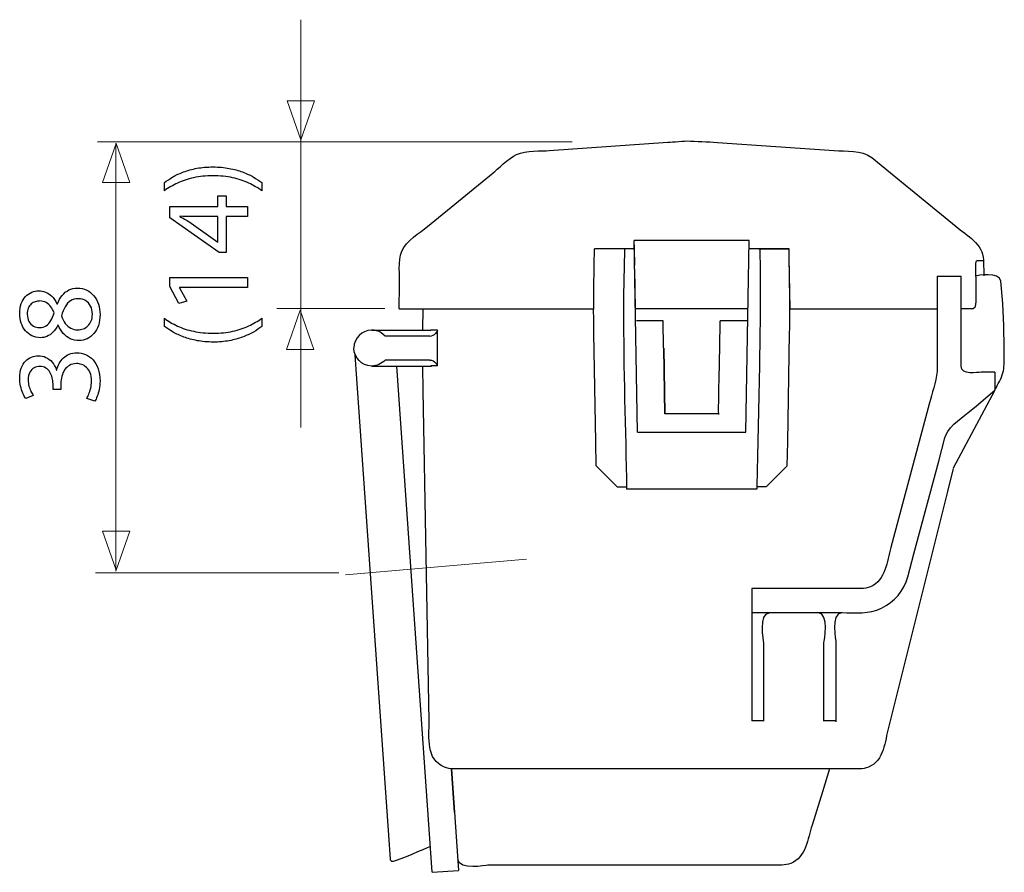
# Model space of a CAD drawing. Units: millimetres. Extents: x -48.2 to 48.2, y -36.6 to 36.6.
# Drawn here: x -48.2 to -16.2, y 8.9 to 36.6 of the extents above; entities that cross this region are included whole.
import ezdxf
from ezdxf.lldxf.tags import DXFTag

# ---------------------------------------------------------------- set-up
doc = ezdxf.new("R2010")
doc.units = ezdxf.units.MM
doc.header["$MEASUREMENT"] = 0
doc.layers.add('Ilustrace', color=7, linetype='Continuous')
tags = doc.linetypes.add('New Line18', pattern=[1.2, 0.5, -0.3, 0.1, -0.3]).pattern_tags.tags
tags[10:11] = [DXFTag(74, 4), DXFTag(75, 0), DXFTag(340, '0'), DXFTag(46, 1.0), DXFTag(50, 0.0), DXFTag(44, 0.0), DXFTag(45, 0.0)]
tags[8:9] = [DXFTag(74, 4), DXFTag(75, 0), DXFTag(340, '0'), DXFTag(46, 1.0), DXFTag(50, 0.0), DXFTag(44, 0.0), DXFTag(45, 0.0)]
tags[6:7] = [DXFTag(74, 4), DXFTag(75, 0), DXFTag(340, '0'), DXFTag(46, 1.0), DXFTag(50, 0.0), DXFTag(44, 0.0), DXFTag(45, 0.0)]
tags[4:5] = [DXFTag(74, 4), DXFTag(75, 0), DXFTag(340, '0'), DXFTag(46, 1.0), DXFTag(50, 0.0), DXFTag(44, 0.0), DXFTag(45, 0.0)]

msp = doc.modelspace()

# ---------------------------------------------------------------- linework, layer by layer
at = {"layer": 'Ilustrace', "color": 250, "lineweight": 15}
for points in [[(-39.0895, 23.3216), (-39.0895, 23.3216), (-39.0895, 36.5508), (-39.0895, 36.5508)], [(-45.6856, 32.5821), (-45.6856, 32.5821), (-30.2725, 32.5821), (-30.2725, 32.5821)], [(-45.0895, 18.6577), (-45.0895, 18.6577), (-45.0895, 32.549), (-45.0895, 32.549)], [(-39.8649, 27.1779), (-39.8649, 27.1779), (-36.3592, 27.1779), (-36.3592, 27.1779)], [(-45.7519, 18.5955), (-45.7519, 18.5955), (-37.8461, 18.5955), (-37.8461, 18.5955)]]:
    msp.add_open_spline(points, degree=3, dxfattribs=at)
at = {"layer": 'Ilustrace', "color": 250, "lineweight": 9}
for points in [[(-39.5323, 33.9222), (-39.5323, 33.9222), (-39.5323, 33.9222), (-39.5323, 33.9222), (-39.5323, 33.9222), (-39.5323, 33.9222), (-39.5323, 33.9222), (-39.5323, 33.9222), (-39.5323, 33.9222), (-39.5323, 33.9222), (-39.0889, 32.6494), (-39.0889, 32.6494), (-39.0889, 32.6494), (-39.0889, 32.6494), (-38.6455, 33.9222), (-38.6455, 33.9222), (-38.6455, 33.9222), (-38.6455, 33.9222), (-38.6455, 33.9222), (-38.6455, 33.9222), (-38.6455, 33.9222), (-38.6455, 33.9222), (-38.6455, 33.9222), (-38.6455, 33.9222), (-38.6455, 33.9222), (-38.6455, 33.9222), (-39.5323, 33.9222), (-39.5323, 33.9222)], [(-45.5175, 31.2651), (-45.5175, 31.2651), (-45.5175, 31.2651), (-45.5175, 31.2651), (-45.5175, 31.2651), (-45.5175, 31.2651), (-45.5175, 31.2651), (-45.5175, 31.2651), (-45.5175, 31.2651), (-45.5175, 31.2651), (-45.0741, 32.5379), (-45.0741, 32.5379), (-45.0741, 32.5379), (-45.0741, 32.5379), (-44.6307, 31.2651), (-44.6307, 31.2651), (-44.6307, 31.2651), (-44.6307, 31.2651), (-44.6307, 31.2651), (-44.6307, 31.2651), (-44.6307, 31.2651), (-44.6307, 31.2651), (-44.6307, 31.2651), (-44.6307, 31.2651), (-44.6307, 31.2651), (-44.6307, 31.2651), (-45.5175, 31.2651), (-45.5175, 31.2651)], [(-39.5534, 25.8521), (-39.5534, 25.8521), (-39.5534, 25.8521), (-39.5534, 25.8521), (-39.5534, 25.8521), (-39.5534, 25.8521), (-39.5534, 25.8521), (-39.5534, 25.8521), (-39.5534, 25.8521), (-39.5534, 25.8521), (-39.11, 27.1249), (-39.11, 27.1249), (-39.11, 27.1249), (-39.11, 27.1249), (-38.6666, 25.8521), (-38.6666, 25.8521), (-38.6666, 25.8521), (-38.6666, 25.8521), (-38.6666, 25.8521), (-38.6666, 25.8521), (-38.6666, 25.8521), (-38.6666, 25.8521), (-38.6666, 25.8521), (-38.6666, 25.8521), (-38.6666, 25.8521), (-38.6666, 25.8521), (-39.5534, 25.8521), (-39.5534, 25.8521)], [(-45.5184, 19.9544), (-45.5184, 19.9544), (-45.5184, 19.9544), (-45.5184, 19.9544), (-45.5184, 19.9544), (-45.5184, 19.9544), (-45.5184, 19.9544), (-45.5184, 19.9544), (-45.5184, 19.9544), (-45.5184, 19.9544), (-45.075, 18.6816), (-45.075, 18.6816), (-45.075, 18.6816), (-45.075, 18.6816), (-44.6316, 19.9544), (-44.6316, 19.9544), (-44.6316, 19.9544), (-44.6316, 19.9544), (-44.6316, 19.9544), (-44.6316, 19.9544), (-44.6316, 19.9544), (-44.6316, 19.9544), (-44.6316, 19.9544), (-44.6316, 19.9544), (-44.6316, 19.9544), (-44.6316, 19.9544), (-45.5184, 19.9544), (-45.5184, 19.9544)]]:
    msp.add_open_spline(points, degree=3, knots=[0, 0, 0, 0, 0.125, 0.125, 0.125, 0.125, 0.25, 0.25, 0.25, 0.25, 0.375, 0.375, 0.375, 0.375, 0.5, 0.5, 0.5, 0.5, 0.625, 0.625, 0.625, 0.625, 0.75, 0.75, 0.75, 0.75, 1, 1, 1, 1], dxfattribs=at)
at = {"layer": 'Ilustrace', "color": 250, "lineweight": 30}
for points in [[(-27.1735, 32.5724), (-27.1735, 32.5724), (-26.6973, 32.6056), (-26.5645, 32.6152)], [(-26.5647, 32.6154), (-26.2306, 32.6066), (-25.8965, 32.5921), (-25.5617, 32.5686)], [(-31.0222, 32.3034), (-31.0222, 32.3034), (-27.1735, 32.5724), (-27.1735, 32.5724)], [(-25.5617, 32.5686), (-25.5617, 32.5686), (-21.7676, 32.3034), (-21.7676, 32.3034)], [(-21.7676, 32.3034), (-21.4043, 32.2778), (-20.8744, 32.3367), (-20.549, 32.0743)], [(-34.9739, 29.838), (-34.9739, 29.838), (-32.8448, 31.5801), (-32.8448, 31.5801)], [(-17.8158, 29.838), (-17.4616, 29.5484), (-16.9398, 29.2752), (-16.9257, 28.7533)], [(-29.5729, 26.3835), (-29.5888, 27.2947), (-29.5682, 28.2037), (-29.5523, 29.1149)], [(-28.2548, 29.1149), (-28.2548, 29.1149), (-29.5523, 29.1149), (-29.5523, 29.1149)], [(-28.5769, 29.1149), (-28.5769, 29.1149), (-29.5523, 29.1149), (-29.5523, 29.1149)], [(-24.5302, 29.3899), (-24.5302, 29.3899), (-28.2596, 29.3899), (-28.2596, 29.3899)], [(-28.1507, 23.1638), (-28.1507, 23.1638), (-28.2596, 29.3899), (-28.2596, 29.3899)], [(-28.2548, 29.1149), (-28.2548, 29.1149), (-28.2596, 29.3899), (-28.2596, 29.3899)], [(-28.2456, 28.5854), (-28.2456, 28.5854), (-28.2548, 29.1149), (-28.2548, 29.1149)], [(-24.6388, 23.1638), (-24.6388, 23.1638), (-24.5302, 29.3899), (-24.5302, 29.3899)], [(-23.2374, 29.1149), (-23.2374, 29.1149), (-24.535, 29.1149), (-24.535, 29.1149)], [(-24.1845, 29.1149), (-24.1407, 26.5992), (-24.2372, 23.8266), (-24.2811, 21.3103)], [(-24.2128, 29.1149), (-24.2128, 29.1149), (-23.2374, 29.1149), (-23.2374, 29.1149)], [(-23.2169, 26.3835), (-23.2009, 27.2947), (-23.2215, 28.2037), (-23.2374, 29.1149)], [(-23.2034, 27.1638), (-23.2034, 27.1638), (-23.2323, 28.8322), (-23.2323, 28.8322)], [(-28.2205, 27.1638), (-28.2205, 27.1638), (-28.2431, 28.4497), (-28.2431, 28.4497)], [(-16.9252, 28.7249), (-16.9252, 28.7249), (-17.1426, 28.7249), (-17.1426, 28.7249)], [(-16.9257, 28.7533), (-16.9257, 28.7533), (-16.9167, 28.2367), (-16.9167, 28.2367)], [(-18.4253, 28.2311), (-18.4253, 28.2311), (-17.6449, 28.2311), (-17.6449, 28.2311)], [(-16.3636, 28.0624), (-16.3938, 28.3862), (-17.1397, 28.2367), (-17.1788, 28.2367)], [(-35.892, 27.1638), (-35.892, 27.1638), (-29.5864, 27.1638), (-29.5864, 27.1638)], [(-35.1238, 26.4898), (-35.1238, 26.4898), (-35.112, 27.1638), (-35.112, 27.1638)], [(-24.569, 27.1638), (-24.569, 27.1638), (-28.2205, 27.1638), (-28.2205, 27.1638)], [(-23.2034, 27.1638), (-23.2034, 27.1638), (-18.4253, 27.1638), (-18.4253, 27.1638)], [(-17.263, 27.1638), (-17.263, 27.1638), (-17.6449, 27.1638), (-17.6449, 27.1638)], [(-27.3209, 26.7777), (-27.3209, 26.7777), (-28.1835, 26.7777), (-28.1835, 26.7777)], [(-27.3063, 25.8989), (-27.3063, 25.8989), (-27.3209, 26.7777), (-27.3209, 26.7777)], [(-25.4833, 25.8989), (-25.4833, 25.8989), (-25.4686, 26.7777), (-25.4686, 26.7777)], [(-24.6063, 26.7777), (-24.6063, 26.7777), (-25.4686, 26.7777), (-25.4686, 26.7777)], [(-36.782, 26.4807), (-36.782, 26.4807), (-34.8677, 26.4807), (-34.8677, 26.4807)], [(-34.8928, 26.2856), (-34.8183, 26.2912), (-34.762, 26.321), (-34.7089, 26.3722)], [(-34.6444, 26.4773), (-34.6444, 26.4773), (-34.8677, 26.4773), (-34.8677, 26.4773)], [(-34.6444, 26.4773), (-34.66, 26.4374), (-34.6807, 26.4047), (-34.7089, 26.3722)], [(-34.6519, 25.8989), (-34.6519, 25.8989), (-34.6444, 26.4773), (-34.6444, 26.4773)], [(-34.6444, 25.3134), (-34.6444, 25.3134), (-34.6519, 25.8922), (-34.6519, 25.8922)], [(-27.306, 25.8922), (-27.306, 25.8922), (-27.2689, 23.7599), (-27.2689, 23.7599)], [(-27.2689, 23.7599), (-27.2689, 23.7599), (-27.306, 25.8922), (-27.306, 25.8922)], [(-25.5205, 23.737), (-25.5264, 24.4538), (-25.496, 25.1754), (-25.4836, 25.8922)], [(-36.782, 25.3101), (-36.782, 25.3101), (-34.8428, 25.3101), (-34.8428, 25.3101)], [(-34.8928, 25.5052), (-34.8928, 25.5052), (-36.3456, 25.5052), (-36.3456, 25.5052)], [(-34.8186, 8.8821), (-34.8186, 8.8821), (-35.9674, 25.3101), (-35.9674, 25.3101)], [(-34.8928, 25.5052), (-34.8183, 25.4998), (-34.762, 25.4701), (-34.7089, 25.4186)], [(-34.6444, 25.3134), (-34.6444, 25.3134), (-34.8677, 25.3134), (-34.8677, 25.3134)], [(-34.6444, 25.3134), (-34.66, 25.3536), (-34.6807, 25.3861), (-34.7089, 25.4186)], [(-17.0011, 25.1092), (-17.1228, 25.1092), (-17.6438, 25.0034), (-17.6449, 25.3043)], [(-18.4314, 25.1336), (-18.4606, 24.799), (-18.604, 24.3973), (-18.6804, 24.1119)], [(-16.5522, 25.1092), (-16.5522, 25.1092), (-17.0011, 25.1092), (-17.0011, 25.1092)], [(-16.5522, 25.1092), (-16.5522, 25.1092), (-16.5522, 24.5239), (-16.5522, 24.5239)], [(-16.5696, 24.5093), (-16.5696, 24.5093), (-17.9057, 21.9967), (-17.9057, 21.9967)], [(-18.6804, 24.1119), (-18.6804, 24.1119), (-19.9369, 19.4232), (-19.9369, 19.4232)], [(-18.1466, 23.0669), (-18.0089, 23.4075), (-17.5552, 23.6824), (-17.3268, 23.874)], [(-28.1507, 23.1638), (-28.1507, 23.1638), (-24.6388, 23.1638), (-24.6388, 23.1638)], [(-28.8159, 21.3901), (-28.8159, 21.3901), (-28.5102, 21.3901), (-28.5102, 21.3901)], [(-24.2811, 21.3103), (-24.2811, 21.3103), (-28.5087, 21.3103), (-28.5087, 21.3103)], [(-23.9736, 21.3901), (-23.9736, 21.3901), (-24.2798, 21.3901), (-24.2798, 21.3901)], [(-24.4437, 18.0909), (-24.4437, 18.0909), (-24.4437, 13.7984), (-24.4437, 13.7984)], [(-20.8927, 18.0909), (-20.8927, 18.0909), (-24.4437, 18.0909), (-24.4437, 18.0909)], [(-24.0534, 16.335), (-24.0534, 16.3767), (-24.2489, 17.2807), (-23.8585, 17.3105)], [(-22.1025, 16.335), (-22.1025, 16.3767), (-21.9069, 17.2807), (-22.2975, 17.3105)], [(-21.517, 17.3105), (-21.9077, 17.2807), (-21.7121, 16.3767), (-21.7121, 16.335)], [(-24.0534, 13.7984), (-24.0534, 13.7984), (-24.4437, 13.7984), (-24.4437, 13.7984)], [(-24.0534, 13.7984), (-24.0534, 13.7984), (-24.4437, 13.7984), (-24.4437, 13.7984)], [(-21.7121, 13.7984), (-21.7121, 13.7984), (-22.1281, 13.7984), (-22.1281, 13.7984)], [(-34.0934, 10.8184), (-34.0934, 10.8184), (-34.1929, 12.2417), (-34.1929, 12.2417)], [(-34.1929, 12.2417), (-34.1929, 12.2417), (-33.9622, 8.9419), (-33.9622, 8.9419)], [(-20.9204, 12.2407), (-20.9204, 12.2407), (-20.9559, 12.2374), (-20.9559, 12.2374)], [(-33.0119, 9.1156), (-33.0737, 9.1156), (-33.9356, 8.9236), (-33.9873, 9.3019)], [(-34.8186, 8.8821), (-34.8186, 8.8821), (-33.9622, 8.9419), (-33.9622, 8.9419)]]:
    msp.add_open_spline(points, degree=3, dxfattribs=at)
for points, knots in [([(-32.8448, 31.5801), (-32.7241, 31.6788), (-32.3412, 32.0533), (-32.0784, 32.1766), (-32.0784, 32.1766), (-31.7826, 32.3155), (-31.2567, 32.2871), (-31.0222, 32.3034)], [0, 0, 0, 0, 0.3333333, 0.3333333, 0.3333333, 0.3333333, 1, 1, 1, 1]), ([(-20.549, 32.0743), (-20.549, 32.0743), (-19.945, 31.5801), (-19.945, 31.5801), (-19.945, 31.5801), (-19.945, 31.5801), (-17.8158, 29.838), (-17.8158, 29.838)], [0, 0, 0, 0, 0.3333333, 0.3333333, 0.3333333, 0.3333333, 1, 1, 1, 1]), ([(-35.8778, 27.9731), (-35.8737, 28.2094), (-35.9301, 28.733), (-35.8056, 29.0361), (-35.8056, 29.0361), (-35.6654, 29.3782), (-35.2071, 29.647), (-34.9739, 29.838)], [0, 0, 0, 0, 0.3333333, 0.3333333, 0.3333333, 0.3333333, 1, 1, 1, 1]), ([(-28.5769, 29.1149), (-28.5882, 28.4656), (-28.6109, 27.813), (-28.6109, 27.1638), (-28.6109, 27.1638), (-28.6109, 25.2127), (-28.5427, 23.2611), (-28.5087, 21.3103)], [0, 0, 0, 0, 0.3333333, 0.3333333, 0.3333333, 0.3333333, 1, 1, 1, 1]), ([(-17.1426, 28.7249), (-17.1917, 28.7024), (-17.1833, 28.5754), (-17.1828, 28.5331), (-17.1828, 28.5331), (-17.1788, 28.1867), (-17.1619, 27.8335), (-17.1702, 27.4873), (-17.1702, 27.4873), (-17.1723, 27.4117), (-17.1653, 27.1917), (-17.263, 27.1638)], [0, 0, 0, 0, 0.25, 0.25, 0.25, 0.25, 0.5, 0.5, 0.5, 0.5, 1, 1, 1, 1]), ([(-18.4253, 28.2311), (-18.4253, 28.2311), (-18.4253, 27.4504), (-18.4253, 27.4504), (-18.4253, 27.4504), (-18.4253, 27.4504), (-18.4253, 26.05), (-18.4253, 26.05), (-18.4253, 26.05), (-18.4253, 26.05), (-18.4253, 25.2696), (-18.4253, 25.2696), (-18.4253, 25.2696), (-18.4253, 25.2696), (-18.4314, 25.1336), (-18.4314, 25.1336)], [0, 0, 0, 0, 0.2, 0.2, 0.2, 0.2, 0.4, 0.4, 0.4, 0.4, 0.6, 0.6, 0.6, 0.6, 1, 1, 1, 1]), ([(-17.6449, 25.3043), (-17.6449, 25.3043), (-17.6449, 26.0847), (-17.6449, 26.0847), (-17.6449, 26.0847), (-17.6449, 26.0847), (-17.6449, 27.4504), (-17.6449, 27.4504), (-17.6449, 27.4504), (-17.6449, 27.4504), (-17.6449, 28.2311), (-17.6449, 28.2311)], [0, 0, 0, 0, 0.25, 0.25, 0.25, 0.25, 0.5, 0.5, 0.5, 0.5, 1, 1, 1, 1]), ([(-35.892, 27.1638), (-35.892, 27.1638), (-35.8782, 27.944), (-35.8782, 27.944), (-35.8782, 27.944), (-35.8782, 27.944), (-35.8778, 27.9731), (-35.8778, 27.9731)], [0, 0, 0, 0, 0.3333333, 0.3333333, 0.3333333, 0.3333333, 1, 1, 1, 1]), ([(-16.2507, 25.6284), (-16.2507, 25.6284), (-16.249, 25.8954), (-16.249, 25.8954), (-16.249, 25.8954), (-16.249, 25.8954), (-16.2617, 26.619), (-16.2617, 26.619), (-16.2617, 26.619), (-16.2617, 26.619), (-16.3001, 27.3416), (-16.3001, 27.3416), (-16.3001, 27.3416), (-16.3001, 27.3416), (-16.3636, 28.0624), (-16.3636, 28.0624)], [0, 0, 0, 0, 0.2, 0.2, 0.2, 0.2, 0.4, 0.4, 0.4, 0.4, 0.6, 0.6, 0.6, 0.6, 1, 1, 1, 1]), ([(-36.4718, 26.392), (-36.5702, 26.4534), (-36.6729, 26.4735), (-36.7865, 26.4807), (-36.7865, 26.4807), (-37.1188, 26.4546), (-37.3417, 26.2312), (-37.3673, 25.8989)], [0, 0, 0, 0, 0.3333333, 0.3333333, 0.3333333, 0.3333333, 1, 1, 1, 1]), ([(-34.8928, 26.2856), (-34.8928, 26.2856), (-36.3456, 26.2856), (-36.3456, 26.2856), (-36.3456, 26.2856), (-36.3456, 26.2856), (-36.4718, 26.392), (-36.4718, 26.392)], [0, 0, 0, 0, 0.3333333, 0.3333333, 0.3333333, 0.3333333, 1, 1, 1, 1]), ([(-28.8159, 21.3901), (-28.8159, 21.3901), (-29.4976, 22.0716), (-29.4976, 22.0716), (-29.4976, 22.0716), (-29.4976, 22.0716), (-29.5113, 22.8521), (-29.5113, 22.8521), (-29.5113, 22.8521), (-29.5113, 22.8521), (-29.5729, 26.3835), (-29.5729, 26.3835)], [0, 0, 0, 0, 0.25, 0.25, 0.25, 0.25, 0.5, 0.5, 0.5, 0.5, 1, 1, 1, 1]), ([(-23.9736, 21.3901), (-23.9736, 21.3901), (-23.2922, 22.0716), (-23.2922, 22.0716), (-23.2922, 22.0716), (-23.2922, 22.0716), (-23.2785, 22.8521), (-23.2785, 22.8521), (-23.2785, 22.8521), (-23.2785, 22.8521), (-23.2169, 26.3835), (-23.2169, 26.3835)], [0, 0, 0, 0, 0.25, 0.25, 0.25, 0.25, 0.5, 0.5, 0.5, 0.5, 1, 1, 1, 1]), ([(-36.3456, 25.5052), (-36.4747, 25.38), (-36.607, 25.3215), (-36.7865, 25.3101), (-36.7865, 25.3101), (-37.1191, 25.3364), (-37.3417, 25.5596), (-37.3673, 25.8922)], [0, 0, 0, 0, 0.3333333, 0.3333333, 0.3333333, 0.3333333, 1, 1, 1, 1]), ([(-36.178, 9.3097), (-36.178, 9.3097), (-36.2326, 10.0884), (-36.2326, 10.0884), (-36.2326, 10.0884), (-36.2326, 10.0884), (-37.2679, 24.8956), (-37.2679, 24.8956), (-37.2679, 24.8956), (-37.2679, 24.8956), (-37.3224, 25.6741), (-37.3224, 25.6741)], [0, 0, 0, 0, 0.25, 0.25, 0.25, 0.25, 0.5, 0.5, 0.5, 0.5, 1, 1, 1, 1]), ([(-16.5522, 24.5418), (-16.4581, 24.7191), (-16.3459, 24.897), (-16.294, 25.094), (-16.294, 25.094), (-16.2482, 25.2688), (-16.2531, 25.449), (-16.2507, 25.6284)], [0, 0, 0, 0, 0.3333333, 0.3333333, 0.3333333, 0.3333333, 1, 1, 1, 1]), ([(-34.9223, 13.7848), (-34.9223, 13.7848), (-35.1099, 24.521), (-35.1099, 24.521), (-35.1099, 24.521), (-35.1099, 24.521), (-35.1238, 25.3013), (-35.1238, 25.3013)], [0, 0, 0, 0, 0.3333333, 0.3333333, 0.3333333, 0.3333333, 1, 1, 1, 1]), ([(-17.3268, 23.874), (-17.3268, 23.874), (-17.1501, 24.0223), (-17.1501, 24.0223), (-17.1501, 24.0223), (-17.1501, 24.0223), (-16.5522, 24.5239), (-16.5522, 24.5239)], [0, 0, 0, 0, 0.3333333, 0.3333333, 0.3333333, 0.3333333, 1, 1, 1, 1]), ([(-25.5207, 23.7599), (-25.5207, 23.7599), (-26.791, 23.7592), (-26.791, 23.7592), (-26.791, 23.7592), (-26.791, 23.7592), (-27.2689, 23.7599), (-27.2689, 23.7599)], [0, 0, 0, 0, 0.3333333, 0.3333333, 0.3333333, 0.3333333, 1, 1, 1, 1]), ([(-19.438, 18.3056), (-19.438, 18.3056), (-19.3851, 18.4674), (-19.3851, 18.4674), (-19.3851, 18.4674), (-19.3851, 18.4674), (-19.1829, 19.2213), (-19.1829, 19.2213), (-19.1829, 19.2213), (-19.1829, 19.2213), (-18.3787, 22.2225), (-18.3787, 22.2225), (-18.3787, 22.2225), (-18.3787, 22.2225), (-18.1767, 22.9763), (-18.1767, 22.9763), (-18.1767, 22.9763), (-18.1767, 22.9763), (-18.1466, 23.0669), (-18.1466, 23.0669)], [0, 0, 0, 0, 0.1666667, 0.1666667, 0.1666667, 0.1666667, 0.3333333, 0.3333333, 0.3333333, 0.3333333, 0.5, 0.5, 0.5, 0.5, 0.6666667, 0.6666667, 0.6666667, 0.6666667, 1, 1, 1, 1]), ([(-17.9065, 21.9913), (-17.9065, 21.9913), (-18.0969, 21.236), (-18.0969, 21.236), (-18.0969, 21.236), (-18.0969, 21.236), (-20.0093, 13.5857), (-20.0093, 13.5857)], [0, 0, 0, 0, 0.3333333, 0.3333333, 0.3333333, 0.3333333, 1, 1, 1, 1]), ([(-19.9369, 19.4232), (-20.0566, 18.9763), (-20.0948, 18.3573), (-20.5941, 18.1504), (-20.5941, 18.1504), (-20.6922, 18.1096), (-20.7879, 18.0978), (-20.8927, 18.0909)], [0, 0, 0, 0, 0.3333333, 0.3333333, 0.3333333, 0.3333333, 1, 1, 1, 1]), ([(-21.6731, 17.3105), (-21.2681, 17.3105), (-20.7934, 17.2567), (-20.3909, 17.3932), (-20.3909, 17.3932), (-19.9575, 17.5405), (-19.6037, 17.879), (-19.438, 18.3056)], [0, 0, 0, 0, 0.3333333, 0.3333333, 0.3333333, 0.3333333, 1, 1, 1, 1]), ([(-24.4437, 17.3105), (-24.4437, 17.3105), (-23.6633, 17.3105), (-23.6633, 17.3105), (-23.6633, 17.3105), (-23.6633, 17.3105), (-21.6731, 17.3105), (-21.6731, 17.3105)], [0, 0, 0, 0, 0.3333333, 0.3333333, 0.3333333, 0.3333333, 1, 1, 1, 1]), ([(-24.0534, 13.7915), (-24.0534, 13.7915), (-24.0534, 14.5721), (-24.0534, 14.5721), (-24.0534, 14.5721), (-24.0534, 14.5721), (-24.0534, 16.335), (-24.0534, 16.335)], [0, 0, 0, 0, 0.3333333, 0.3333333, 0.3333333, 0.3333333, 1, 1, 1, 1]), ([(-22.1025, 13.7984), (-22.1025, 13.7984), (-22.1025, 14.5788), (-22.1025, 14.5788), (-22.1025, 14.5788), (-22.1025, 14.5788), (-22.1025, 16.335), (-22.1025, 16.335)], [0, 0, 0, 0, 0.3333333, 0.3333333, 0.3333333, 0.3333333, 1, 1, 1, 1]), ([(-21.7121, 16.335), (-21.7121, 16.335), (-21.7121, 14.5482), (-21.7121, 14.5482), (-21.7121, 14.5482), (-21.7121, 14.5482), (-21.7121, 13.768), (-21.7121, 13.768)], [0, 0, 0, 0, 0.3333333, 0.3333333, 0.3333333, 0.3333333, 1, 1, 1, 1]), ([(-34.123, 12.2374), (-34.2269, 12.2381), (-34.3281, 12.2563), (-34.4245, 12.2957), (-34.4245, 12.2957), (-35.0316, 12.5443), (-34.9129, 13.2581), (-34.9223, 13.7848)], [0, 0, 0, 0, 0.3333333, 0.3333333, 0.3333333, 0.3333333, 1, 1, 1, 1]), ([(-20.0093, 13.5857), (-20.1225, 13.1339), (-20.1504, 12.5098), (-20.6534, 12.2984), (-20.6534, 12.2984), (-20.7527, 12.2567), (-20.8495, 12.2445), (-20.9559, 12.2374)], [0, 0, 0, 0, 0.3333333, 0.3333333, 0.3333333, 0.3333333, 1, 1, 1, 1]), ([(-20.9559, 12.2374), (-20.9559, 12.2374), (-21.7363, 12.2374), (-21.7363, 12.2374), (-21.7363, 12.2374), (-21.7363, 12.2374), (-33.3425, 12.2374), (-33.3425, 12.2374), (-33.3425, 12.2374), (-33.3425, 12.2374), (-34.123, 12.2374), (-34.123, 12.2374)], [0, 0, 0, 0, 0.25, 0.25, 0.25, 0.25, 0.5, 0.5, 0.5, 0.5, 1, 1, 1, 1]), ([(-21.9184, 12.2374), (-21.9184, 12.2374), (-22.1513, 11.4925), (-22.1513, 11.4925), (-22.1513, 11.4925), (-22.1513, 11.4925), (-22.4904, 10.4082), (-22.4904, 10.4082)], [0, 0, 0, 0, 0.3333333, 0.3333333, 0.3333333, 0.3333333, 1, 1, 1, 1]), ([(-22.4904, 10.4082), (-22.6255, 9.9763), (-22.6885, 9.3674), (-23.1783, 9.1715), (-23.1783, 9.1715), (-23.2737, 9.1334), (-23.3668, 9.1221), (-23.4682, 9.1156)], [0, 0, 0, 0, 0.3333333, 0.3333333, 0.3333333, 0.3333333, 1, 1, 1, 1]), ([(-34.8771, 9.7185), (-35.0825, 9.6354), (-35.8822, 9.283), (-36.092, 9.231), (-36.092, 9.231), (-36.1411, 9.2326), (-36.1745, 9.2588), (-36.178, 9.3097)], [0, 0, 0, 0, 0.3333333, 0.3333333, 0.3333333, 0.3333333, 1, 1, 1, 1]), ([(-23.4682, 9.1156), (-23.4682, 9.1156), (-24.2487, 9.1156), (-24.2487, 9.1156), (-24.2487, 9.1156), (-24.2487, 9.1156), (-33.0119, 9.1156), (-33.0119, 9.1156)], [0, 0, 0, 0, 0.3333333, 0.3333333, 0.3333333, 0.3333333, 1, 1, 1, 1])]:
    msp.add_open_spline(points, degree=3, knots=knots, dxfattribs=at)
at = {"layer": 'Ilustrace', "color": 250}
for points, knots in [([(-40.3502, 31.2648), (-40.4316, 31.3269), (-40.5241, 31.387), (-40.6282, 31.4472), (-40.6282, 31.4472), (-40.7324, 31.5067), (-40.8488, 31.5604), (-40.9788, 31.6095), (-40.9788, 31.6095), (-41.1088, 31.658), (-41.2524, 31.6968), (-41.4108, 31.7266), (-41.4108, 31.7266), (-41.5693, 31.7557), (-41.7433, 31.7712), (-41.9334, 31.7732), (-41.9334, 31.7732), (-42.1236, 31.7725), (-42.2975, 31.7576), (-42.4566, 31.7279), (-42.4566, 31.7279), (-42.6151, 31.6988), (-42.7593, 31.66), (-42.8893, 31.6108), (-42.8893, 31.6108), (-43.0187, 31.5617), (-43.1351, 31.5073), (-43.2386, 31.4472), (-43.2386, 31.4472), (-43.342, 31.3877), (-43.4332, 31.3269), (-43.5128, 31.2648), (-43.5128, 31.2648), (-43.5128, 31.2648), (-43.5128, 31.0009), (-43.5128, 31.0009), (-43.5128, 31.0009), (-43.3841, 31.0934), (-43.2418, 31.1762), (-43.0859, 31.2493), (-43.0859, 31.2493), (-42.9301, 31.3217), (-42.7574, 31.3793), (-42.5672, 31.4213), (-42.5672, 31.4213), (-42.3771, 31.4634), (-42.1656, 31.4853), (-41.9334, 31.486), (-41.9334, 31.486), (-41.7012, 31.4853), (-41.4891, 31.4634), (-41.2977, 31.4207), (-41.2977, 31.4207), (-41.1062, 31.378), (-40.9329, 31.3204), (-40.7764, 31.2473), (-40.7764, 31.2473), (-40.6199, 31.1749), (-40.4776, 31.0928), (-40.3502, 31.0009), (-40.3502, 31.0009), (-40.3502, 31.0009), (-40.3502, 31.2648), (-40.3502, 31.2648)], [0, 0, 0, 0, 0.0588235, 0.0588235, 0.0588235, 0.0588235, 0.1176471, 0.1176471, 0.1176471, 0.1176471, 0.1764706, 0.1764706, 0.1764706, 0.1764706, 0.2352941, 0.2352941, 0.2352941, 0.2352941, 0.2941176, 0.2941176, 0.2941176, 0.2941176, 0.3529412, 0.3529412, 0.3529412, 0.3529412, 0.4117647, 0.4117647, 0.4117647, 0.4117647, 0.4705882, 0.4705882, 0.4705882, 0.4705882, 0.5294118, 0.5294118, 0.5294118, 0.5294118, 0.5882353, 0.5882353, 0.5882353, 0.5882353, 0.6470588, 0.6470588, 0.6470588, 0.6470588, 0.7058824, 0.7058824, 0.7058824, 0.7058824, 0.7647059, 0.7647059, 0.7647059, 0.7647059, 0.8235294, 0.8235294, 0.8235294, 0.8235294, 0.8823529, 0.8823529, 0.8823529, 0.8823529, 1, 1, 1, 1]), ([(-40.8197, 30.4848), (-40.8197, 30.4848), (-41.5104, 30.4848), (-41.5104, 30.4848), (-41.5104, 30.4848), (-41.5104, 30.4848), (-41.5104, 30.838), (-41.5104, 30.838), (-41.5104, 30.838), (-41.5104, 30.838), (-41.7743, 30.838), (-41.7743, 30.838), (-41.7743, 30.838), (-41.7743, 30.838), (-41.7743, 30.4848), (-41.7743, 30.4848), (-41.7743, 30.4848), (-41.7743, 30.4848), (-43.342, 30.4848), (-43.342, 30.4848), (-43.342, 30.4848), (-43.342, 30.4848), (-43.342, 30.1162), (-43.342, 30.1162), (-43.342, 30.1162), (-43.342, 30.1162), (-41.7316, 28.9908), (-41.7316, 28.9908), (-41.7316, 28.9908), (-41.7316, 28.9908), (-41.5104, 28.9908), (-41.5104, 28.9908), (-41.5104, 28.9908), (-41.5104, 28.9908), (-41.5104, 30.1627), (-41.5104, 30.1627), (-41.5104, 30.1627), (-41.5104, 30.1627), (-40.8197, 30.1627), (-40.8197, 30.1627), (-40.8197, 30.1627), (-40.8197, 30.1627), (-40.8197, 30.4848), (-40.8197, 30.4848)], [0, 0, 0, 0, 0.0833333, 0.0833333, 0.0833333, 0.0833333, 0.1666667, 0.1666667, 0.1666667, 0.1666667, 0.25, 0.25, 0.25, 0.25, 0.3333333, 0.3333333, 0.3333333, 0.3333333, 0.4166667, 0.4166667, 0.4166667, 0.4166667, 0.5, 0.5, 0.5, 0.5, 0.5833333, 0.5833333, 0.5833333, 0.5833333, 0.6666667, 0.6666667, 0.6666667, 0.6666667, 0.75, 0.75, 0.75, 0.75, 0.8333333, 0.8333333, 0.8333333, 0.8333333, 1, 1, 1, 1]), ([(-41.7743, 29.3362), (-41.7743, 29.3362), (-41.7821, 29.3362), (-41.7821, 29.3362), (-41.7821, 29.3362), (-41.7821, 29.3362), (-42.6397, 29.9532), (-42.6397, 29.9532), (-42.6397, 29.9532), (-42.6972, 29.9875), (-42.7554, 30.0217), (-42.8143, 30.0554), (-42.8143, 30.0554), (-42.8738, 30.0883), (-42.9398, 30.1246), (-43.0122, 30.1627), (-43.0122, 30.1627), (-43.0122, 30.1627), (-43.0122, 30.1744), (-43.0122, 30.1744), (-43.0122, 30.1744), (-42.8803, 30.1666), (-42.7483, 30.1627), (-42.6164, 30.1627), (-42.6164, 30.1627), (-42.6164, 30.1627), (-41.7743, 30.1627), (-41.7743, 30.1627), (-41.7743, 30.1627), (-41.7743, 30.1627), (-41.7743, 29.3362), (-41.7743, 29.3362)], [0, 0, 0, 0, 0.1111111, 0.1111111, 0.1111111, 0.1111111, 0.2222222, 0.2222222, 0.2222222, 0.2222222, 0.3333333, 0.3333333, 0.3333333, 0.3333333, 0.4444444, 0.4444444, 0.4444444, 0.4444444, 0.5555556, 0.5555556, 0.5555556, 0.5555556, 0.6666667, 0.6666667, 0.6666667, 0.6666667, 0.7777778, 0.7777778, 0.7777778, 0.7777778, 1, 1, 1, 1]), ([(-40.8197, 27.8577), (-40.8197, 27.8577), (-40.8197, 28.1875), (-40.8197, 28.1875), (-40.8197, 28.1875), (-40.8197, 28.1875), (-43.342, 28.1875), (-43.342, 28.1875), (-43.342, 28.1875), (-43.342, 28.1875), (-43.342, 27.8965), (-43.342, 27.8965), (-43.342, 27.8965), (-43.342, 27.8965), (-43.0471, 27.3454), (-43.0471, 27.3454), (-43.0471, 27.3454), (-43.0471, 27.3454), (-42.7871, 27.4114), (-42.7871, 27.4114), (-42.7871, 27.4114), (-42.7871, 27.4114), (-43.0239, 27.8499), (-43.0239, 27.8499), (-43.0239, 27.8499), (-43.0239, 27.8499), (-43.0239, 27.8577), (-43.0239, 27.8577), (-43.0239, 27.8577), (-43.0239, 27.8577), (-40.8197, 27.8577), (-40.8197, 27.8577)], [0, 0, 0, 0, 0.1111111, 0.1111111, 0.1111111, 0.1111111, 0.2222222, 0.2222222, 0.2222222, 0.2222222, 0.3333333, 0.3333333, 0.3333333, 0.3333333, 0.4444444, 0.4444444, 0.4444444, 0.4444444, 0.5555556, 0.5555556, 0.5555556, 0.5555556, 0.6666667, 0.6666667, 0.6666667, 0.6666667, 0.7777778, 0.7777778, 0.7777778, 0.7777778, 1, 1, 1, 1]), ([(-46.9612, 26.6393), (-46.9172, 26.5352), (-46.8622, 26.4459), (-46.7976, 26.3715), (-46.7976, 26.3715), (-46.7323, 26.2971), (-46.6566, 26.2396), (-46.5706, 26.1995), (-46.5706, 26.1995), (-46.4845, 26.1594), (-46.3882, 26.1393), (-46.2821, 26.1387), (-46.2821, 26.1387), (-46.189, 26.1393), (-46.1023, 26.1581), (-46.0202, 26.1969), (-46.0202, 26.1969), (-45.9387, 26.2351), (-45.8669, 26.2907), (-45.8042, 26.3638), (-45.8042, 26.3638), (-45.7421, 26.4369), (-45.6929, 26.5255), (-45.6573, 26.6296), (-45.6573, 26.6296), (-45.6218, 26.7344), (-45.6037, 26.8527), (-45.603, 26.9847), (-45.603, 26.9847), (-45.6037, 27.1056), (-45.6211, 27.2181), (-45.6554, 27.3216), (-45.6554, 27.3216), (-45.6897, 27.4251), (-45.7395, 27.5163), (-45.8042, 27.5939), (-45.8042, 27.5939), (-45.8682, 27.6715), (-45.9452, 27.7323), (-46.035, 27.7756), (-46.035, 27.7756), (-46.125, 27.8196), (-46.2252, 27.8416), (-46.3364, 27.8423), (-46.3364, 27.8423), (-46.4373, 27.8416), (-46.5292, 27.8209), (-46.6126, 27.7802), (-46.6126, 27.7802), (-46.6954, 27.7394), (-46.7685, 27.6812), (-46.8312, 27.6055), (-46.8312, 27.6055), (-46.8946, 27.5299), (-46.947, 27.4393), (-46.9884, 27.3339), (-46.9884, 27.3339), (-46.9884, 27.3339), (-47, 27.3339), (-47, 27.3339), (-47, 27.3339), (-47.0485, 27.4367), (-47.1048, 27.5189), (-47.1695, 27.5803), (-47.1695, 27.5803), (-47.2335, 27.6418), (-47.302, 27.6864), (-47.3738, 27.7136), (-47.3738, 27.7136), (-47.4463, 27.7401), (-47.5181, 27.7537), (-47.5899, 27.753), (-47.5899, 27.753), (-47.6701, 27.753), (-47.7477, 27.7375), (-47.8214, 27.7064), (-47.8214, 27.7064), (-47.8951, 27.6754), (-47.9611, 27.6295), (-48.0199, 27.568), (-48.0199, 27.568), (-48.0782, 27.5059), (-48.1247, 27.429), (-48.1584, 27.3371), (-48.1584, 27.3371), (-48.1926, 27.2453), (-48.2101, 27.1379), (-48.2107, 27.0157), (-48.2107, 27.0157), (-48.2101, 26.9038), (-48.1939, 26.7997), (-48.1622, 26.7052), (-48.1622, 26.7052), (-48.1299, 26.6102), (-48.0846, 26.5274), (-48.0251, 26.4563), (-48.0251, 26.4563), (-47.9656, 26.3858), (-47.8951, 26.3308), (-47.813, 26.2913), (-47.813, 26.2913), (-47.7308, 26.2525), (-47.6396, 26.2325), (-47.5394, 26.2318), (-47.5394, 26.2318), (-47.4663, 26.2318), (-47.3952, 26.2454), (-47.3253, 26.2739), (-47.3253, 26.2739), (-47.2555, 26.3017), (-47.1902, 26.3457), (-47.13, 26.4052), (-47.13, 26.4052), (-47.0699, 26.4647), (-47.0175, 26.541), (-46.9728, 26.6354), (-46.9728, 26.6354), (-46.9728, 26.6354), (-46.9612, 26.6393), (-46.9612, 26.6393)], [0, 0, 0, 0, 0.0322581, 0.0322581, 0.0322581, 0.0322581, 0.0645161, 0.0645161, 0.0645161, 0.0645161, 0.0967742, 0.0967742, 0.0967742, 0.0967742, 0.1290323, 0.1290323, 0.1290323, 0.1290323, 0.1612903, 0.1612903, 0.1612903, 0.1612903, 0.1935484, 0.1935484, 0.1935484, 0.1935484, 0.2258065, 0.2258065, 0.2258065, 0.2258065, 0.2580645, 0.2580645, 0.2580645, 0.2580645, 0.2903226, 0.2903226, 0.2903226, 0.2903226, 0.3225806, 0.3225806, 0.3225806, 0.3225806, 0.3548387, 0.3548387, 0.3548387, 0.3548387, 0.3870968, 0.3870968, 0.3870968, 0.3870968, 0.4193548, 0.4193548, 0.4193548, 0.4193548, 0.4516129, 0.4516129, 0.4516129, 0.4516129, 0.483871, 0.483871, 0.483871, 0.483871, 0.516129, 0.516129, 0.516129, 0.516129, 0.5483871, 0.5483871, 0.5483871, 0.5483871, 0.5806452, 0.5806452, 0.5806452, 0.5806452, 0.6129032, 0.6129032, 0.6129032, 0.6129032, 0.6451613, 0.6451613, 0.6451613, 0.6451613, 0.6774194, 0.6774194, 0.6774194, 0.6774194, 0.7096774, 0.7096774, 0.7096774, 0.7096774, 0.7419355, 0.7419355, 0.7419355, 0.7419355, 0.7741935, 0.7741935, 0.7741935, 0.7741935, 0.8064516, 0.8064516, 0.8064516, 0.8064516, 0.8387097, 0.8387097, 0.8387097, 0.8387097, 0.8709677, 0.8709677, 0.8709677, 0.8709677, 0.9032258, 0.9032258, 0.9032258, 0.9032258, 0.9354839, 0.9354839, 0.9354839, 0.9354839, 1, 1, 1, 1]), ([(-45.8514, 26.9924), (-45.852, 26.9116), (-45.865, 26.8398), (-45.8902, 26.7764), (-45.8902, 26.7764), (-45.916, 26.7124), (-45.951, 26.6587), (-45.9956, 26.6147), (-45.9956, 26.6147), (-46.0396, 26.5714), (-46.0907, 26.5384), (-46.1476, 26.5164), (-46.1476, 26.5164), (-46.2045, 26.4951), (-46.2653, 26.4854), (-46.3287, 26.4879), (-46.3287, 26.4879), (-46.4095, 26.4879), (-46.4839, 26.5054), (-46.5524, 26.5403), (-46.5524, 26.5403), (-46.621, 26.5746), (-46.6812, 26.6257), (-46.7323, 26.693), (-46.7323, 26.693), (-46.7833, 26.7609), (-46.8234, 26.8437), (-46.8525, 26.942), (-46.8525, 26.942), (-46.8209, 27.0564), (-46.7814, 27.1548), (-46.7336, 27.2375), (-46.7336, 27.2375), (-46.6863, 27.3203), (-46.6275, 27.3843), (-46.5576, 27.429), (-46.5576, 27.429), (-46.4871, 27.4736), (-46.4018, 27.4962), (-46.3015, 27.4969), (-46.3015, 27.4969), (-46.2142, 27.4962), (-46.1366, 27.4755), (-46.0693, 27.4341), (-46.0693, 27.4341), (-46.0021, 27.3928), (-45.949, 27.3346), (-45.9102, 27.2595), (-45.9102, 27.2595), (-45.8714, 27.1845), (-45.852, 27.0952), (-45.8514, 26.9924)], [0, 0, 0, 0, 0.0714286, 0.0714286, 0.0714286, 0.0714286, 0.1428571, 0.1428571, 0.1428571, 0.1428571, 0.2142857, 0.2142857, 0.2142857, 0.2142857, 0.2857143, 0.2857143, 0.2857143, 0.2857143, 0.3571429, 0.3571429, 0.3571429, 0.3571429, 0.4285714, 0.4285714, 0.4285714, 0.4285714, 0.5, 0.5, 0.5, 0.5, 0.5714286, 0.5714286, 0.5714286, 0.5714286, 0.6428571, 0.6428571, 0.6428571, 0.6428571, 0.7142857, 0.7142857, 0.7142857, 0.7142857, 0.7857143, 0.7857143, 0.7857143, 0.7857143, 0.8571429, 0.8571429, 0.8571429, 0.8571429, 1, 1, 1, 1]), ([(-47.9663, 26.9963), (-47.9656, 27.0726), (-47.954, 27.1379), (-47.9307, 27.1923), (-47.9307, 27.1923), (-47.9074, 27.2466), (-47.8757, 27.2906), (-47.8363, 27.3248), (-47.8363, 27.3248), (-47.7968, 27.3585), (-47.7528, 27.3837), (-47.7043, 27.3999), (-47.7043, 27.3999), (-47.6558, 27.4154), (-47.606, 27.4231), (-47.5549, 27.4231), (-47.5549, 27.4231), (-47.4786, 27.4225), (-47.4107, 27.4057), (-47.3512, 27.3721), (-47.3512, 27.3721), (-47.2911, 27.3384), (-47.24, 27.2932), (-47.1979, 27.2349), (-47.1979, 27.2349), (-47.1552, 27.1774), (-47.1216, 27.1121), (-47.097, 27.039), (-47.097, 27.039), (-47.1229, 26.9413), (-47.1559, 26.8566), (-47.196, 26.7842), (-47.196, 26.7842), (-47.2367, 26.7117), (-47.2872, 26.6555), (-47.3473, 26.616), (-47.3473, 26.616), (-47.4075, 26.5766), (-47.4793, 26.5572), (-47.5627, 26.5578), (-47.5627, 26.5578), (-47.6364, 26.5578), (-47.703, 26.5746), (-47.7638, 26.6082), (-47.7638, 26.6082), (-47.8246, 26.6419), (-47.8731, 26.6917), (-47.91, 26.757), (-47.91, 26.757), (-47.9469, 26.8217), (-47.9656, 26.9019), (-47.9663, 26.9963)], [0, 0, 0, 0, 0.0714286, 0.0714286, 0.0714286, 0.0714286, 0.1428571, 0.1428571, 0.1428571, 0.1428571, 0.2142857, 0.2142857, 0.2142857, 0.2142857, 0.2857143, 0.2857143, 0.2857143, 0.2857143, 0.3571429, 0.3571429, 0.3571429, 0.3571429, 0.4285714, 0.4285714, 0.4285714, 0.4285714, 0.5, 0.5, 0.5, 0.5, 0.5714286, 0.5714286, 0.5714286, 0.5714286, 0.6428571, 0.6428571, 0.6428571, 0.6428571, 0.7142857, 0.7142857, 0.7142857, 0.7142857, 0.7857143, 0.7857143, 0.7857143, 0.7857143, 0.8571429, 0.8571429, 0.8571429, 0.8571429, 1, 1, 1, 1]), ([(-43.5128, 26.5965), (-43.4313, 26.5344), (-43.3388, 26.4743), (-43.234, 26.4148), (-43.234, 26.4148), (-43.1299, 26.3553), (-43.0122, 26.3009), (-42.8822, 26.2524), (-42.8822, 26.2524), (-42.7522, 26.2033), (-42.6073, 26.1645), (-42.4489, 26.1347), (-42.4489, 26.1347), (-42.2898, 26.1056), (-42.1158, 26.0901), (-41.9257, 26.0882), (-41.9257, 26.0882), (-41.7368, 26.0888), (-41.5635, 26.1037), (-41.4057, 26.1334), (-41.4057, 26.1334), (-41.2479, 26.1625), (-41.1043, 26.202), (-40.9749, 26.2505), (-40.9749, 26.2505), (-40.8456, 26.2996), (-40.7292, 26.354), (-40.6257, 26.4141), (-40.6257, 26.4141), (-40.5222, 26.4736), (-40.4304, 26.5344), (-40.3502, 26.5965), (-40.3502, 26.5965), (-40.3502, 26.5965), (-40.3502, 26.8604), (-40.3502, 26.8604), (-40.3502, 26.8604), (-40.4788, 26.7685), (-40.6211, 26.6864), (-40.7764, 26.614), (-40.7764, 26.614), (-40.9322, 26.5409), (-41.1043, 26.4833), (-41.2938, 26.4406), (-41.2938, 26.4406), (-41.4826, 26.398), (-41.6922, 26.376), (-41.9218, 26.3753), (-41.9218, 26.3753), (-42.1565, 26.376), (-42.3706, 26.3967), (-42.5627, 26.4381), (-42.5627, 26.4381), (-42.7554, 26.4795), (-42.9301, 26.5364), (-43.0866, 26.6088), (-43.0866, 26.6088), (-43.2431, 26.6812), (-43.3854, 26.7653), (-43.5128, 26.8604), (-43.5128, 26.8604), (-43.5128, 26.8604), (-43.5128, 26.5965), (-43.5128, 26.5965)], [0, 0, 0, 0, 0.0588235, 0.0588235, 0.0588235, 0.0588235, 0.1176471, 0.1176471, 0.1176471, 0.1176471, 0.1764706, 0.1764706, 0.1764706, 0.1764706, 0.2352941, 0.2352941, 0.2352941, 0.2352941, 0.2941176, 0.2941176, 0.2941176, 0.2941176, 0.3529412, 0.3529412, 0.3529412, 0.3529412, 0.4117647, 0.4117647, 0.4117647, 0.4117647, 0.4705882, 0.4705882, 0.4705882, 0.4705882, 0.5294118, 0.5294118, 0.5294118, 0.5294118, 0.5882353, 0.5882353, 0.5882353, 0.5882353, 0.6470588, 0.6470588, 0.6470588, 0.6470588, 0.7058824, 0.7058824, 0.7058824, 0.7058824, 0.7647059, 0.7647059, 0.7647059, 0.7647059, 0.8235294, 0.8235294, 0.8235294, 0.8235294, 0.8823529, 0.8823529, 0.8823529, 0.8823529, 1, 1, 1, 1]), ([(-45.7738, 24.1674), (-45.746, 24.2094), (-45.7194, 24.2638), (-45.6936, 24.3297), (-45.6936, 24.3297), (-45.6677, 24.3957), (-45.6464, 24.4707), (-45.6289, 24.5548), (-45.6289, 24.5548), (-45.6121, 24.6389), (-45.6037, 24.7281), (-45.603, 24.8232), (-45.603, 24.8232), (-45.6037, 24.9739), (-45.6244, 25.1065), (-45.6645, 25.2209), (-45.6645, 25.2209), (-45.7046, 25.3354), (-45.7602, 25.4312), (-45.83, 25.5088), (-45.83, 25.5088), (-45.8999, 25.5864), (-45.9807, 25.6446), (-46.0713, 25.684), (-46.0713, 25.684), (-46.1618, 25.7228), (-46.2582, 25.7429), (-46.3597, 25.7429), (-46.3597, 25.7429), (-46.4483, 25.7416), (-46.5285, 25.7261), (-46.601, 25.697), (-46.601, 25.697), (-46.674, 25.6679), (-46.7374, 25.6278), (-46.7924, 25.5767), (-46.7924, 25.5767), (-46.8474, 25.5256), (-46.8926, 25.4661), (-46.9282, 25.3988), (-46.9282, 25.3988), (-46.9638, 25.3309), (-46.989, 25.2585), (-47.0039, 25.1802), (-47.0039, 25.1802), (-47.0039, 25.1802), (-47.0116, 25.1802), (-47.0116, 25.1802), (-47.0116, 25.1802), (-47.0498, 25.2824), (-47.0983, 25.3684), (-47.1578, 25.437), (-47.1578, 25.437), (-47.2173, 25.5062), (-47.2859, 25.5586), (-47.3622, 25.5935), (-47.3622, 25.5935), (-47.4385, 25.6284), (-47.5207, 25.6459), (-47.6093, 25.6459), (-47.6093, 25.6459), (-47.6869, 25.6459), (-47.7612, 25.6316), (-47.8324, 25.6032), (-47.8324, 25.6032), (-47.9042, 25.5741), (-47.9682, 25.5301), (-48.0251, 25.4713), (-48.0251, 25.4713), (-48.082, 25.4124), (-48.1267, 25.3374), (-48.1597, 25.2462), (-48.1597, 25.2462), (-48.1933, 25.1556), (-48.2101, 25.0483), (-48.2107, 24.9241), (-48.2107, 24.9241), (-48.2101, 24.8329), (-48.2004, 24.7456), (-48.1823, 24.6615), (-48.1823, 24.6615), (-48.1635, 24.5774), (-48.1396, 24.5011), (-48.1105, 24.4326), (-48.1105, 24.4326), (-48.0807, 24.364), (-48.0497, 24.3064), (-48.0167, 24.2605), (-48.0167, 24.2605), (-48.0167, 24.2605), (-47.7684, 24.3536), (-47.7684, 24.3536), (-47.7684, 24.3536), (-47.7949, 24.3905), (-47.8208, 24.4351), (-47.846, 24.4882), (-47.846, 24.4882), (-47.8718, 24.5406), (-47.8925, 24.5988), (-47.9093, 24.6622), (-47.9093, 24.6622), (-47.9262, 24.7249), (-47.9346, 24.7902), (-47.9352, 24.8581), (-47.9352, 24.8581), (-47.9346, 24.9629), (-47.9165, 25.0476), (-47.8815, 25.1123), (-47.8815, 25.1123), (-47.8466, 25.1776), (-47.8007, 25.2255), (-47.7431, 25.2559), (-47.7431, 25.2559), (-47.6862, 25.2863), (-47.6235, 25.3011), (-47.5549, 25.3005), (-47.5549, 25.3005), (-47.4806, 25.2999), (-47.4159, 25.2818), (-47.3622, 25.2475), (-47.3622, 25.2475), (-47.3085, 25.2132), (-47.2639, 25.1679), (-47.2296, 25.1123), (-47.2296, 25.1123), (-47.1947, 25.0567), (-47.1695, 24.9959), (-47.1526, 24.9306), (-47.1526, 24.9306), (-47.1365, 24.8652), (-47.1281, 24.8012), (-47.1281, 24.7378), (-47.1281, 24.7378), (-47.1281, 24.7378), (-47.1281, 24.5477), (-47.1281, 24.5477), (-47.1281, 24.5477), (-47.1281, 24.5477), (-46.872, 24.5477), (-46.872, 24.5477), (-46.872, 24.5477), (-46.872, 24.5477), (-46.872, 24.7378), (-46.872, 24.7378), (-46.872, 24.7378), (-46.872, 24.8213), (-46.8622, 24.9015), (-46.8429, 24.9784), (-46.8429, 24.9784), (-46.8234, 25.0554), (-46.793, 25.1246), (-46.7523, 25.186), (-46.7523, 25.186), (-46.7116, 25.2475), (-46.6592, 25.2966), (-46.5951, 25.3328), (-46.5951, 25.3328), (-46.5318, 25.3691), (-46.4554, 25.3878), (-46.3675, 25.3898), (-46.3675, 25.3898), (-46.3132, 25.3911), (-46.2575, 25.3826), (-46.2013, 25.3632), (-46.2013, 25.3632), (-46.1443, 25.3445), (-46.0913, 25.3128), (-46.0428, 25.2688), (-46.0428, 25.2688), (-45.9943, 25.2248), (-45.9548, 25.166), (-45.9251, 25.0923), (-45.9251, 25.0923), (-45.8947, 25.0185), (-45.8792, 24.928), (-45.8785, 24.8193), (-45.8785, 24.8193), (-45.8792, 24.7385), (-45.8882, 24.6615), (-45.9057, 24.5891), (-45.9057, 24.5891), (-45.9232, 24.5166), (-45.9438, 24.452), (-45.9678, 24.395), (-45.9678, 24.395), (-45.9917, 24.3381), (-46.0137, 24.2935), (-46.0338, 24.2605), (-46.0338, 24.2605), (-46.0338, 24.2605), (-45.7738, 24.1674), (-45.7738, 24.1674)], [0, 0, 0, 0, 0.0204082, 0.0204082, 0.0204082, 0.0204082, 0.0408163, 0.0408163, 0.0408163, 0.0408163, 0.0612245, 0.0612245, 0.0612245, 0.0612245, 0.0816327, 0.0816327, 0.0816327, 0.0816327, 0.1020408, 0.1020408, 0.1020408, 0.1020408, 0.122449, 0.122449, 0.122449, 0.122449, 0.1428571, 0.1428571, 0.1428571, 0.1428571, 0.1632653, 0.1632653, 0.1632653, 0.1632653, 0.1836735, 0.1836735, 0.1836735, 0.1836735, 0.2040816, 0.2040816, 0.2040816, 0.2040816, 0.2244898, 0.2244898, 0.2244898, 0.2244898, 0.244898, 0.244898, 0.244898, 0.244898, 0.2653061, 0.2653061, 0.2653061, 0.2653061, 0.2857143, 0.2857143, 0.2857143, 0.2857143, 0.3061224, 0.3061224, 0.3061224, 0.3061224, 0.3265306, 0.3265306, 0.3265306, 0.3265306, 0.3469388, 0.3469388, 0.3469388, 0.3469388, 0.3673469, 0.3673469, 0.3673469, 0.3673469, 0.3877551, 0.3877551, 0.3877551, 0.3877551, 0.4081633, 0.4081633, 0.4081633, 0.4081633, 0.4285714, 0.4285714, 0.4285714, 0.4285714, 0.4489796, 0.4489796, 0.4489796, 0.4489796, 0.4693878, 0.4693878, 0.4693878, 0.4693878, 0.4897959, 0.4897959, 0.4897959, 0.4897959, 0.5102041, 0.5102041, 0.5102041, 0.5102041, 0.5306122, 0.5306122, 0.5306122, 0.5306122, 0.5510204, 0.5510204, 0.5510204, 0.5510204, 0.5714286, 0.5714286, 0.5714286, 0.5714286, 0.5918367, 0.5918367, 0.5918367, 0.5918367, 0.6122449, 0.6122449, 0.6122449, 0.6122449, 0.6326531, 0.6326531, 0.6326531, 0.6326531, 0.6530612, 0.6530612, 0.6530612, 0.6530612, 0.6734694, 0.6734694, 0.6734694, 0.6734694, 0.6938776, 0.6938776, 0.6938776, 0.6938776, 0.7142857, 0.7142857, 0.7142857, 0.7142857, 0.7346939, 0.7346939, 0.7346939, 0.7346939, 0.755102, 0.755102, 0.755102, 0.755102, 0.7755102, 0.7755102, 0.7755102, 0.7755102, 0.7959184, 0.7959184, 0.7959184, 0.7959184, 0.8163265, 0.8163265, 0.8163265, 0.8163265, 0.8367347, 0.8367347, 0.8367347, 0.8367347, 0.8571429, 0.8571429, 0.8571429, 0.8571429, 0.877551, 0.877551, 0.877551, 0.877551, 0.8979592, 0.8979592, 0.8979592, 0.8979592, 0.9183673, 0.9183673, 0.9183673, 0.9183673, 0.9387755, 0.9387755, 0.9387755, 0.9387755, 0.9591837, 0.9591837, 0.9591837, 0.9591837, 1, 1, 1, 1])]:
    msp.add_open_spline(points, degree=3, knots=knots, dxfattribs=at)
at = {"layer": 'Ilustrace', "color": 250, "linetype": 'New Line18', "lineweight": 15}
msp.add_open_spline([(-37.6312, 18.5305), (-37.6312, 18.5305), (-31.7601, 19.0442), (-31.7601, 19.0442)], degree=3, dxfattribs=at)

doc.saveas('drawing.dxf')
